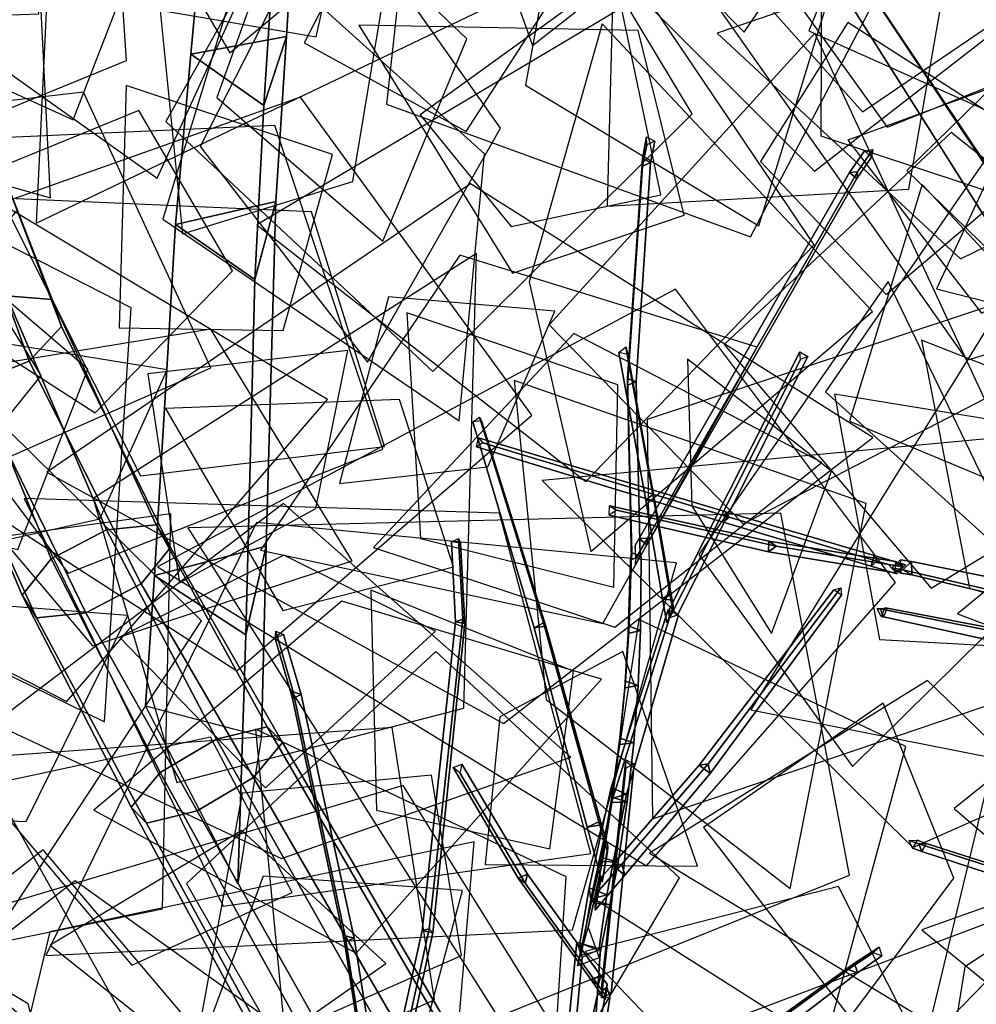
# Model space of a CAD drawing. Extents: x -2 to 1.76, y -1.91 to 1.98.
# Drawn here: x -0.57 to -0.39, y 0.74 to 0.93 of the extents above; entities that cross this region are included whole.
import ezdxf

# ---------------------------------------------------------------- set-up
doc = ezdxf.new("R2010")
doc.units = 0
for name, color, linetype in [('B1', 14, 'CONTINUOUS'), ('B2', 14, 'CONTINUOUS'), ('B3', 14, 'CONTINUOUS'), ('BG', 14, 'CONTINUOUS'), ('L1', 96, 'CONTINUOUS')]:
    doc.layers.add(name, color=color, linetype=linetype)

msp = doc.modelspace()

# ---------------------------------------------------------------- linework, layer by layer
at = {"layer": 'B1', "color": 251}
for points in [[(-0.535885, 0.921034, 0.590439), (-0.518103, 0.924305, 0.594837), (-0.516053, 0.957966, 0.562345), (-0.532737, 0.955363, 0.557906)], [(-0.378986, 0.876078, 1.623259), (-0.373309, 0.878136, 1.626636), (-0.412647, 0.937344, 1.661384), (-0.416871, 0.93611, 1.659335)], [(-0.538772, 0.889338, 0.62579), (-0.520065, 0.893613, 0.630404), (-0.518103, 0.924305, 0.594837), (-0.535885, 0.921034, 0.590439)], [(-0.542667, 0.824097, 0.701621), (-0.52187, 0.829521, 0.706956), (-0.520065, 0.893613, 0.630404), (-0.538772, 0.889338, 0.62579)], [(-0.54433, 0.799869, 0.730022), (-0.522738, 0.794203, 0.748951), (-0.52187, 0.829521, 0.706956), (-0.542667, 0.824097, 0.701621)], [(-0.469484, 0.702453, 1.988311), (-0.468255, 0.698257, 1.993106), (-0.463115, 0.753064, 2.037149), (-0.464107, 0.755884, 2.033561)]]:
    msp.add_3dface(points, dxfattribs=at)
at = {"layer": 'B1', "color": 253}
for points in [[(-0.518103, 0.924305, 0.594837), (-0.522314, 0.911447, 0.582063), (-0.520019, 0.947013, 0.549339), (-0.516053, 0.957966, 0.562345)], [(-0.373309, 0.878136, 1.626636), (-0.374723, 0.880696, 1.620366), (-0.413954, 0.939312, 1.657143), (-0.412647, 0.937344, 1.661384)], [(-0.520065, 0.893613, 0.630404), (-0.524004, 0.879145, 0.61757), (-0.522314, 0.911447, 0.582063), (-0.518103, 0.924305, 0.594837)], [(-0.52187, 0.829521, 0.706956), (-0.525697, 0.813038, 0.692671), (-0.524004, 0.879145, 0.61757), (-0.520065, 0.893613, 0.630404)], [(-0.522738, 0.794203, 0.748951), (-0.527169, 0.766743, 0.745471), (-0.525697, 0.813038, 0.692671), (-0.52187, 0.829521, 0.706956)]]:
    msp.add_3dface(points, dxfattribs=at)
at = {"layer": 'B1', "color": 252}
for points in [[(-0.522314, 0.911447, 0.582063), (-0.535885, 0.921034, 0.590439), (-0.532737, 0.955363, 0.557906), (-0.520019, 0.947013, 0.549339)], [(-0.374723, 0.880696, 1.620366), (-0.378986, 0.876078, 1.623259), (-0.416871, 0.93611, 1.659335), (-0.413954, 0.939312, 1.657143)], [(-0.524004, 0.879145, 0.61757), (-0.538772, 0.889338, 0.62579), (-0.535885, 0.921034, 0.590439), (-0.522314, 0.911447, 0.582063)], [(-0.525697, 0.813038, 0.692671), (-0.542667, 0.824097, 0.701621), (-0.538772, 0.889338, 0.62579), (-0.524004, 0.879145, 0.61757)], [(-0.527169, 0.766743, 0.745471), (-0.54433, 0.799869, 0.730022), (-0.542667, 0.824097, 0.701621), (-0.525697, 0.813038, 0.692671)], [(-0.468255, 0.698257, 1.993106), (-0.46336, 0.700812, 1.989696), (-0.45968, 0.754675, 2.034427), (-0.463115, 0.753064, 2.037149)]]:
    msp.add_3dface(points, dxfattribs=at)
at = {"layer": 'B1', "color": 254}
msp.add_3dface([(-0.46336, 0.700812, 1.989696), (-0.469484, 0.702453, 1.988311), (-0.464107, 0.755884, 2.033561), (-0.45968, 0.754675, 2.034427)], dxfattribs=at)
at = {"layer": 'B2', "color": 252}
for points in [[(-0.454359, 0.814653, 2.054393), (-0.454539, 0.813316, 2.056555), (-0.454106, 0.827061, 2.065674), (-0.45391, 0.828386, 2.063951)], [(-0.401842, 0.826714, 1.633546), (-0.403443, 0.825147, 1.63228), (-0.40553, 0.825504, 1.634775), (-0.403917, 0.826991, 1.635941)], [(-0.401826, 0.824188, 1.634037), (-0.401842, 0.826714, 1.633546), (-0.403917, 0.826991, 1.635941), (-0.403852, 0.824537, 1.636331)], [(-0.385295, 0.823362, 1.618677), (-0.387138, 0.821379, 1.617057), (-0.403443, 0.825147, 1.63228), (-0.401842, 0.826714, 1.633546)], [(-0.38539, 0.820306, 1.619454), (-0.385295, 0.823362, 1.618677), (-0.401842, 0.826714, 1.633546), (-0.401826, 0.824188, 1.634037)], [(-0.457394, 0.782681, 2.057146), (-0.454871, 0.783413, 2.055377), (-0.4452, 0.816754, 2.083274), (-0.44688, 0.816194, 2.084555)], [(-0.455043, 0.804465, 2.048481), (-0.455183, 0.803192, 2.050979), (-0.454539, 0.813316, 2.056555), (-0.454359, 0.814653, 2.054393)], [(-0.461529, 0.763879, 2.043721), (-0.458527, 0.764707, 2.041751), (-0.454871, 0.783413, 2.055377), (-0.457394, 0.782681, 2.057146)], [(-0.459349, 0.770897, 2.039562), (-0.456393, 0.770782, 2.037531), (-0.454744, 0.782026, 2.040724), (-0.457585, 0.781876, 2.042447)], [(-0.460991, 0.763134, 2.038505), (-0.457974, 0.762833, 2.03628), (-0.456393, 0.770782, 2.037531), (-0.459349, 0.770897, 2.039562)], [(-0.463293, 0.753494, 2.036822), (-0.460039, 0.754381, 2.034741), (-0.458527, 0.764707, 2.041751), (-0.461529, 0.763879, 2.043721)], [(-0.461982, 0.758663, 2.037938), (-0.459931, 0.752998, 2.034787), (-0.457974, 0.762833, 2.03628), (-0.460991, 0.763134, 2.038505)], [(-0.464651, 0.714078, 2.012985), (-0.467871, 0.711381, 2.014575), (-0.460273, 0.746189, 2.085808), (-0.458527, 0.747632, 2.084948)]]:
    msp.add_3dface(points, dxfattribs=at)
at = {"layer": 'B2', "color": 251}
for points in [[(-0.454539, 0.813316, 2.056555), (-0.452249, 0.813836, 2.055566), (-0.452125, 0.827618, 2.064946), (-0.454106, 0.827061, 2.065674)], [(-0.403443, 0.825147, 1.63228), (-0.401826, 0.824188, 1.634037), (-0.403852, 0.824537, 1.636331), (-0.40553, 0.825504, 1.634775)], [(-0.387138, 0.821379, 1.617057), (-0.38539, 0.820306, 1.619454), (-0.401826, 0.824188, 1.634037), (-0.403443, 0.825147, 1.63228)], [(-0.457698, 0.784672, 2.054701), (-0.457394, 0.782681, 2.057146), (-0.44688, 0.816194, 2.084555), (-0.447132, 0.817749, 2.08304)], [(-0.455183, 0.803192, 2.050979), (-0.45269, 0.803629, 2.049764), (-0.452249, 0.813836, 2.055566), (-0.454539, 0.813316, 2.056555)], [(-0.456121, 0.793852, 2.043433), (-0.456192, 0.792683, 2.046267), (-0.455183, 0.803192, 2.050979), (-0.455043, 0.804465, 2.048481)], [(-0.456192, 0.792683, 2.046267), (-0.453515, 0.792998, 2.044805), (-0.45269, 0.803629, 2.049764), (-0.455183, 0.803192, 2.050979)], [(-0.457611, 0.7829, 2.039284), (-0.457585, 0.781876, 2.042447), (-0.456192, 0.792683, 2.046267), (-0.456121, 0.793852, 2.043433)], [(-0.457585, 0.781876, 2.042447), (-0.454744, 0.782026, 2.040724), (-0.453515, 0.792998, 2.044805), (-0.456192, 0.792683, 2.046267)], [(-0.461815, 0.766031, 2.040744), (-0.461529, 0.763879, 2.043721), (-0.457394, 0.782681, 2.057146), (-0.457698, 0.784672, 2.054701)], [(-0.459543, 0.77168, 2.036065), (-0.459349, 0.770897, 2.039562), (-0.457585, 0.781876, 2.042447), (-0.457611, 0.7829, 2.039284)], [(-0.461309, 0.763759, 2.03481), (-0.460991, 0.763134, 2.038505), (-0.459349, 0.770897, 2.039562), (-0.459543, 0.77168, 2.036065)], [(-0.463571, 0.755748, 2.033574), (-0.463293, 0.753494, 2.036822), (-0.461529, 0.763879, 2.043721), (-0.461815, 0.766031, 2.040744)], [(-0.463971, 0.751489, 2.032864), (-0.461982, 0.758663, 2.037938), (-0.460991, 0.763134, 2.038505), (-0.461309, 0.763759, 2.03481)], [(-0.467871, 0.711381, 2.014575), (-0.46357, 0.710103, 2.014774), (-0.457952, 0.745517, 2.08598), (-0.460273, 0.746189, 2.085808)]]:
    msp.add_3dface(points, dxfattribs=at)
at = {"layer": 'B2', "color": 254}
for points in [[(-0.452249, 0.813836, 2.055566), (-0.454359, 0.814653, 2.054393), (-0.45391, 0.828386, 2.063951), (-0.452125, 0.827618, 2.064946)], [(-0.454871, 0.783413, 2.055377), (-0.457698, 0.784672, 2.054701), (-0.447132, 0.817749, 2.08304), (-0.4452, 0.816754, 2.083274)], [(-0.45269, 0.803629, 2.049764), (-0.455043, 0.804465, 2.048481), (-0.454359, 0.814653, 2.054393), (-0.452249, 0.813836, 2.055566)], [(-0.453515, 0.792998, 2.044805), (-0.456121, 0.793852, 2.043433), (-0.455043, 0.804465, 2.048481), (-0.45269, 0.803629, 2.049764)], [(-0.454744, 0.782026, 2.040724), (-0.457611, 0.7829, 2.039284), (-0.456121, 0.793852, 2.043433), (-0.453515, 0.792998, 2.044805)], [(-0.458527, 0.764707, 2.041751), (-0.461815, 0.766031, 2.040744), (-0.457698, 0.784672, 2.054701), (-0.454871, 0.783413, 2.055377)], [(-0.456393, 0.770782, 2.037531), (-0.459543, 0.77168, 2.036065), (-0.457611, 0.7829, 2.039284), (-0.454744, 0.782026, 2.040724)], [(-0.457974, 0.762833, 2.03628), (-0.461309, 0.763759, 2.03481), (-0.459543, 0.77168, 2.036065), (-0.456393, 0.770782, 2.037531)], [(-0.460039, 0.754381, 2.034741), (-0.463571, 0.755748, 2.033574), (-0.461815, 0.766031, 2.040744), (-0.458527, 0.764707, 2.041751)]]:
    msp.add_3dface(points, dxfattribs=at)
at = {"layer": 'B2', "color": 253}
for points in [[(-0.459931, 0.752998, 2.034787), (-0.463971, 0.751489, 2.032864), (-0.461309, 0.763759, 2.03481), (-0.457974, 0.762833, 2.03628)], [(-0.46357, 0.710103, 2.014774), (-0.464651, 0.714078, 2.012985), (-0.458527, 0.747632, 2.084948), (-0.457952, 0.745517, 2.08598)]]:
    msp.add_3dface(points, dxfattribs=at)
at = {"layer": 'B3', "color": 254}
for points in [[(-0.450388, 0.900887, 2.138637), (-0.451919, 0.901629, 2.138232), (-0.451123, 0.905657, 2.144996), (-0.449607, 0.90487, 2.145287)], [(-0.453089, 0.860082, 2.092921), (-0.454662, 0.860726, 2.092298), (-0.451919, 0.901629, 2.138232), (-0.450388, 0.900887, 2.138637)], [(-0.4454, 0.81677, 2.08328), (-0.447017, 0.817669, 2.083207), (-0.422656, 0.865699, 2.136342), (-0.421149, 0.864831, 2.136345)], [(-0.452312, 0.827697, 2.064876), (-0.453907, 0.82829, 2.064148), (-0.454662, 0.860726, 2.092298), (-0.453089, 0.860082, 2.092921)], [(-0.515383, 0.801961, 2.022002), (-0.516854, 0.802485, 2.02109), (-0.520115, 0.813712, 2.034323), (-0.518697, 0.813135, 2.035133)], [(-0.505519, 0.756639, 1.985029), (-0.507179, 0.757099, 1.983944), (-0.516854, 0.802485, 2.02109), (-0.515383, 0.801961, 2.022002)], [(-0.45773, 0.746431, 2.085521), (-0.459523, 0.747362, 2.085125), (-0.454969, 0.789838, 2.165285), (-0.453467, 0.789066, 2.165685)], [(-0.499353, 0.717835, 1.961469), (-0.501162, 0.718274, 1.96028), (-0.507179, 0.757099, 1.983944), (-0.505519, 0.756639, 1.985029)]]:
    msp.add_3dface(points, dxfattribs=at)
at = {"layer": 'B3', "color": 251}
for points in [[(-0.451919, 0.901629, 2.138232), (-0.451877, 0.900218, 2.139264), (-0.451076, 0.904165, 2.145876), (-0.451123, 0.905657, 2.144996)], [(-0.451877, 0.900218, 2.139264), (-0.450388, 0.900887, 2.138637), (-0.449607, 0.90487, 2.145287), (-0.451076, 0.904165, 2.145876)], [(-0.413367, 0.899004, 2.129677), (-0.412046, 0.897882, 2.129933), (-0.409295, 0.901881, 2.135922), (-0.41058, 0.90303, 2.135747)], [(-0.454662, 0.860726, 2.092298), (-0.454652, 0.859455, 2.093587), (-0.451877, 0.900218, 2.139264), (-0.451919, 0.901629, 2.138232)], [(-0.454652, 0.859455, 2.093587), (-0.453089, 0.860082, 2.092921), (-0.450388, 0.900887, 2.138637), (-0.451877, 0.900218, 2.139264)], [(-0.452502, 0.830936, 2.067759), (-0.451085, 0.829805, 2.068109), (-0.412046, 0.897882, 2.129933), (-0.413367, 0.899004, 2.129677)], [(-0.451302, 0.838113, 2.104337), (-0.449591, 0.837836, 2.104854), (-0.454614, 0.86519, 2.140823), (-0.456277, 0.86554, 2.140432)], [(-0.447017, 0.817669, 2.083207), (-0.446795, 0.816257, 2.084384), (-0.422476, 0.864275, 2.137323), (-0.422656, 0.865699, 2.136342)], [(-0.453907, 0.82829, 2.064148), (-0.453922, 0.827078, 2.065547), (-0.454652, 0.859455, 2.093587), (-0.454662, 0.860726, 2.092298)], [(-0.453922, 0.827078, 2.065547), (-0.452312, 0.827697, 2.064876), (-0.453089, 0.860082, 2.092921), (-0.454652, 0.859455, 2.093587)], [(-0.472044, 0.814367, 2.048453), (-0.469889, 0.814689, 2.049383), (-0.481855, 0.852833, 2.065049), (-0.483443, 0.852668, 2.064365)], [(-0.448144, 0.819771, 2.086661), (-0.446405, 0.819527, 2.087226), (-0.449591, 0.837836, 2.104854), (-0.451302, 0.838113, 2.104337)], [(-0.486659, 0.815443, 1.996281), (-0.484927, 0.815162, 1.99673), (-0.485767, 0.830067, 2.005912), (-0.487403, 0.830324, 2.005402)], [(-0.406136, 0.826127, 1.637675), (-0.402987, 0.826097, 1.634203), (-0.40883, 0.827817, 1.636945), (-0.408323, 0.826774, 1.638686)], [(-0.441329, 0.7888, 2.059163), (-0.439278, 0.787255, 2.059028), (-0.414895, 0.820442, 2.08947), (-0.416323, 0.821444, 2.08945)], [(-0.40769, 0.817864, 1.659215), (-0.407041, 0.816425, 1.659994), (-0.407524, 0.816475, 1.660608), (-0.408246, 0.817917, 1.659979)], [(-0.335642, 0.803558, 1.591194), (-0.334381, 0.80036, 1.593269), (-0.407041, 0.816425, 1.659994), (-0.40769, 0.817864, 1.659215)], [(-0.4929, 0.758095, 1.972995), (-0.490917, 0.75767, 1.973285), (-0.484927, 0.815162, 1.99673), (-0.486659, 0.815443, 1.996281)], [(-0.462163, 0.777284, 2.039479), (-0.459492, 0.777742, 2.04062), (-0.469889, 0.814689, 2.049383), (-0.472044, 0.814367, 2.048453)], [(-0.516986, 0.801207, 2.022362), (-0.515383, 0.801961, 2.022002), (-0.518697, 0.813135, 2.035133), (-0.520225, 0.812366, 2.035408)], [(-0.507335, 0.75591, 1.985589), (-0.505519, 0.756639, 1.985029), (-0.515383, 0.801961, 2.022002), (-0.516986, 0.801207, 2.022362)], [(-0.459523, 0.747362, 2.085125), (-0.459498, 0.745545, 2.086091), (-0.45497, 0.788292, 2.166072), (-0.454969, 0.789838, 2.165285)], [(-0.459498, 0.745545, 2.086091), (-0.45773, 0.746431, 2.085521), (-0.453467, 0.789066, 2.165685), (-0.45497, 0.788292, 2.166072)], [(-0.475019, 0.76784, 2.118825), (-0.473727, 0.766869, 2.119844), (-0.485874, 0.787416, 2.161496), (-0.487132, 0.788401, 2.160812)], [(-0.457528, 0.770251, 2.046306), (-0.455166, 0.768394, 2.046058), (-0.439278, 0.787255, 2.059028), (-0.441329, 0.7888, 2.059163)], [(-0.400484, 0.774214, 1.529039), (-0.399959, 0.772756, 1.529874), (-0.40167, 0.773369, 1.532528), (-0.402273, 0.77483, 1.531819)], [(-0.330265, 0.751676, 1.461336), (-0.32971, 0.749828, 1.462536), (-0.399959, 0.772756, 1.529874), (-0.400484, 0.774214, 1.529039)], [(-0.461468, 0.748884, 2.088797), (-0.460149, 0.74791, 2.090012), (-0.473727, 0.766869, 2.119844), (-0.475019, 0.76784, 2.118825)], [(-0.500688, 0.722766, 1.962985), (-0.498573, 0.722245, 1.963189), (-0.490917, 0.75767, 1.973285), (-0.4929, 0.758095, 1.972995)], [(-0.501325, 0.717113, 1.962151), (-0.499353, 0.717835, 1.961469), (-0.505519, 0.756639, 1.985029), (-0.507335, 0.75591, 1.985589)], [(-0.413644, 0.750836, 2.101261), (-0.411925, 0.750179, 2.100616), (-0.407393, 0.753351, 2.111474), (-0.408958, 0.753904, 2.11197)], [(-0.463182, 0.714723, 2.022361), (-0.46003, 0.71342, 2.021019), (-0.411925, 0.750179, 2.100616), (-0.413644, 0.750836, 2.101261)]]:
    msp.add_3dface(points, dxfattribs=at)
at = {"layer": 'B3', "color": 253}
for points in [[(-0.41189, 0.899164, 2.128749), (-0.413367, 0.899004, 2.129677), (-0.41058, 0.90303, 2.135747), (-0.409076, 0.90328, 2.134924)], [(-0.412046, 0.897882, 2.129933), (-0.41189, 0.899164, 2.128749), (-0.409076, 0.90328, 2.134924), (-0.409295, 0.901881, 2.135922)], [(-0.450981, 0.831013, 2.066715), (-0.452502, 0.830936, 2.067759), (-0.413367, 0.899004, 2.129677), (-0.41189, 0.899164, 2.128749)], [(-0.451085, 0.829805, 2.068109), (-0.450981, 0.831013, 2.066715), (-0.41189, 0.899164, 2.128749), (-0.412046, 0.897882, 2.129933)], [(-0.449591, 0.837836, 2.104854), (-0.449972, 0.839127, 2.103646), (-0.455015, 0.866632, 2.139928), (-0.454614, 0.86519, 2.140823)], [(-0.469889, 0.814689, 2.049383), (-0.470313, 0.815304, 2.047134), (-0.482203, 0.853511, 2.063489), (-0.481855, 0.852833, 2.065049)], [(-0.435798, 0.834904, 1.651472), (-0.436393, 0.835919, 1.649892), (-0.482386, 0.849691, 1.681086), (-0.481613, 0.848722, 1.682314)], [(-0.446405, 0.819527, 2.087226), (-0.44678, 0.820747, 2.085894), (-0.449972, 0.839127, 2.103646), (-0.449591, 0.837836, 2.104854)], [(-0.427016, 0.829546, 1.664425), (-0.428364, 0.830462, 1.663323), (-0.458046, 0.83703, 1.711248), (-0.456707, 0.836203, 1.711996)], [(-0.408323, 0.826774, 1.638686), (-0.40883, 0.827817, 1.636945), (-0.436393, 0.835919, 1.649892), (-0.435798, 0.834904, 1.651472)], [(-0.484927, 0.815162, 1.99673), (-0.485336, 0.815971, 1.995163), (-0.486094, 0.830989, 2.004482), (-0.485767, 0.830067, 2.005912)], [(-0.403495, 0.825723, 1.636461), (-0.404862, 0.826704, 1.635183), (-0.428364, 0.830462, 1.663323), (-0.427016, 0.829546, 1.664425)], [(-0.402987, 0.826097, 1.634203), (-0.404569, 0.824374, 1.634899), (-0.409337, 0.825797, 1.637139), (-0.40883, 0.827817, 1.636945)], [(-0.439278, 0.787255, 2.059028), (-0.439665, 0.789039, 2.057218), (-0.415006, 0.821781, 2.088358), (-0.414895, 0.820442, 2.08947)], [(-0.406381, 0.81801, 1.660383), (-0.40769, 0.817864, 1.659215), (-0.408246, 0.817917, 1.659979), (-0.406864, 0.818023, 1.661017)], [(-0.332889, 0.803998, 1.594085), (-0.335642, 0.803558, 1.591194), (-0.40769, 0.817864, 1.659215), (-0.406381, 0.81801, 1.660383)], [(-0.490917, 0.75767, 1.973285), (-0.491555, 0.758399, 1.971481), (-0.485336, 0.815971, 1.995163), (-0.484927, 0.815162, 1.99673)], [(-0.459492, 0.777742, 2.04062), (-0.459991, 0.778298, 2.037776), (-0.470313, 0.815304, 2.047134), (-0.469889, 0.814689, 2.049383)], [(-0.455166, 0.768394, 2.046058), (-0.455738, 0.770404, 2.043885), (-0.439665, 0.789039, 2.057218), (-0.439278, 0.787255, 2.059028)], [(-0.473265, 0.768555, 2.119073), (-0.475019, 0.76784, 2.118825), (-0.487132, 0.788401, 2.160812), (-0.48551, 0.789014, 2.160919)], [(-0.399118, 0.774278, 1.530148), (-0.400484, 0.774214, 1.529039), (-0.402273, 0.77483, 1.531819), (-0.40081, 0.774857, 1.532746)], [(-0.328674, 0.751808, 1.462952), (-0.330265, 0.751676, 1.461336), (-0.400484, 0.774214, 1.529039), (-0.399118, 0.774278, 1.530148)], [(-0.459617, 0.749675, 2.089137), (-0.461468, 0.748884, 2.088797), (-0.475019, 0.76784, 2.118825), (-0.473265, 0.768555, 2.119073)], [(-0.498573, 0.722245, 1.963189), (-0.499343, 0.722961, 1.96127), (-0.491555, 0.758399, 1.971481), (-0.490917, 0.75767, 1.973285)], [(-0.411925, 0.750179, 2.100616), (-0.412475, 0.75201, 2.100233), (-0.407851, 0.755002, 2.111216), (-0.407393, 0.753351, 2.111474)], [(-0.46003, 0.71342, 2.021019), (-0.461128, 0.716809, 2.020156), (-0.412475, 0.75201, 2.100233), (-0.411925, 0.750179, 2.100616)]]:
    msp.add_3dface(points, dxfattribs=at)
at = {"layer": 'B3', "color": 252}
for points in [[(-0.449972, 0.839127, 2.103646), (-0.451302, 0.838113, 2.104337), (-0.456277, 0.86554, 2.140432), (-0.455015, 0.866632, 2.139928)], [(-0.446795, 0.816257, 2.084384), (-0.4454, 0.81677, 2.08328), (-0.421149, 0.864831, 2.136345), (-0.422476, 0.864275, 2.137323)], [(-0.470313, 0.815304, 2.047134), (-0.472044, 0.814367, 2.048453), (-0.483443, 0.852668, 2.064365), (-0.482203, 0.853511, 2.063489)], [(-0.436393, 0.835919, 1.649892), (-0.43686, 0.834014, 1.650071), (-0.482776, 0.847996, 1.681234), (-0.482386, 0.849691, 1.681086)], [(-0.43686, 0.834014, 1.650071), (-0.435798, 0.834904, 1.651472), (-0.481613, 0.848722, 1.682314), (-0.482776, 0.847996, 1.681234)], [(-0.44678, 0.820747, 2.085894), (-0.448144, 0.819771, 2.086661), (-0.451302, 0.838113, 2.104337), (-0.449972, 0.839127, 2.103646)], [(-0.428364, 0.830462, 1.663323), (-0.428435, 0.828508, 1.663542), (-0.458091, 0.835299, 1.711445), (-0.458046, 0.83703, 1.711248)], [(-0.428435, 0.828508, 1.663542), (-0.427016, 0.829546, 1.664425), (-0.456707, 0.836203, 1.711996), (-0.458091, 0.835299, 1.711445)], [(-0.40883, 0.827817, 1.636945), (-0.409337, 0.825797, 1.637139), (-0.43686, 0.834014, 1.650071), (-0.436393, 0.835919, 1.649892)], [(-0.409337, 0.825797, 1.637139), (-0.408323, 0.826774, 1.638686), (-0.435798, 0.834904, 1.651472), (-0.43686, 0.834014, 1.650071)], [(-0.485336, 0.815971, 1.995163), (-0.486659, 0.815443, 1.996281), (-0.487403, 0.830324, 2.005402), (-0.486094, 0.830989, 2.004482)], [(-0.453121, 0.827283, 2.06332), (-0.45324, 0.829656, 2.066595), (-0.452502, 0.830936, 2.067759), (-0.450981, 0.831013, 2.066715)], [(-0.45324, 0.829656, 2.066595), (-0.453221, 0.82608, 2.064724), (-0.451085, 0.829805, 2.068109), (-0.452502, 0.830936, 2.067759)], [(-0.453221, 0.82608, 2.064724), (-0.453121, 0.827283, 2.06332), (-0.450981, 0.831013, 2.066715), (-0.451085, 0.829805, 2.068109)], [(-0.404862, 0.826704, 1.635183), (-0.404941, 0.824605, 1.635403), (-0.428435, 0.828508, 1.663542), (-0.428364, 0.830462, 1.663323)], [(-0.404941, 0.824605, 1.635403), (-0.403495, 0.825723, 1.636461), (-0.427016, 0.829546, 1.664425), (-0.428435, 0.828508, 1.663542)], [(-0.404569, 0.824374, 1.634899), (-0.406136, 0.826127, 1.637675), (-0.408323, 0.826774, 1.638686), (-0.409337, 0.825797, 1.637139)], [(-0.446295, 0.81796, 2.083202), (-0.447366, 0.815256, 2.082309), (-0.448144, 0.819771, 2.086661), (-0.44678, 0.820747, 2.085894)], [(-0.446081, 0.817665, 2.085435), (-0.446295, 0.81796, 2.083202), (-0.44678, 0.820747, 2.085894), (-0.446405, 0.819527, 2.087226)], [(-0.439665, 0.789039, 2.057218), (-0.441329, 0.7888, 2.059163), (-0.416323, 0.821444, 2.08945), (-0.415006, 0.821781, 2.088358)], [(-0.447366, 0.815256, 2.082309), (-0.446081, 0.817665, 2.085435), (-0.446405, 0.819527, 2.087226), (-0.448144, 0.819771, 2.086661)], [(-0.407041, 0.816425, 1.659994), (-0.406381, 0.81801, 1.660383), (-0.406864, 0.818023, 1.661017), (-0.407524, 0.816475, 1.660608)], [(-0.334381, 0.80036, 1.593269), (-0.332889, 0.803998, 1.594085), (-0.406381, 0.81801, 1.660383), (-0.407041, 0.816425, 1.659994)], [(-0.491555, 0.758399, 1.971481), (-0.4929, 0.758095, 1.972995), (-0.486659, 0.815443, 1.996281), (-0.485336, 0.815971, 1.995163)], [(-0.459991, 0.778298, 2.037776), (-0.462163, 0.777284, 2.039479), (-0.472044, 0.814367, 2.048453), (-0.470313, 0.815304, 2.047134)], [(-0.516854, 0.802485, 2.02109), (-0.516986, 0.801207, 2.022362), (-0.520225, 0.812366, 2.035408), (-0.520115, 0.813712, 2.034323)], [(-0.507179, 0.757099, 1.983944), (-0.507335, 0.75591, 1.985589), (-0.516986, 0.801207, 2.022362), (-0.516854, 0.802485, 2.02109)], [(-0.455738, 0.770404, 2.043885), (-0.457528, 0.770251, 2.046306), (-0.441329, 0.7888, 2.059163), (-0.439665, 0.789039, 2.057218)], [(-0.473727, 0.766869, 2.119844), (-0.473265, 0.768555, 2.119073), (-0.48551, 0.789014, 2.160919), (-0.485874, 0.787416, 2.161496)], [(-0.458427, 0.772713, 2.036355), (-0.459405, 0.767054, 2.036994), (-0.462163, 0.777284, 2.039479), (-0.459991, 0.778298, 2.037776)], [(-0.45836, 0.773768, 2.039697), (-0.458427, 0.772713, 2.036355), (-0.459991, 0.778298, 2.037776), (-0.459492, 0.777742, 2.04062)], [(-0.459405, 0.767054, 2.036994), (-0.45836, 0.773768, 2.039697), (-0.459492, 0.777742, 2.04062), (-0.462163, 0.777284, 2.039479)], [(-0.399959, 0.772756, 1.529874), (-0.399118, 0.774278, 1.530148), (-0.40081, 0.774857, 1.532746), (-0.40167, 0.773369, 1.532528)], [(-0.32971, 0.749828, 1.462536), (-0.328674, 0.751808, 1.462952), (-0.399118, 0.774278, 1.530148), (-0.399959, 0.772756, 1.529874)], [(-0.460718, 0.76184, 2.041538), (-0.460611, 0.764744, 2.039851), (-0.455738, 0.770404, 2.043885), (-0.455166, 0.768394, 2.046058)], [(-0.459599, 0.767926, 2.044701), (-0.460718, 0.76184, 2.041538), (-0.455166, 0.768394, 2.046058), (-0.457528, 0.770251, 2.046306)], [(-0.460611, 0.764744, 2.039851), (-0.459599, 0.767926, 2.044701), (-0.457528, 0.770251, 2.046306), (-0.455738, 0.770404, 2.043885)], [(-0.460149, 0.74791, 2.090012), (-0.459617, 0.749675, 2.089137), (-0.473265, 0.768555, 2.119073), (-0.473727, 0.766869, 2.119844)], [(-0.499343, 0.722961, 1.96127), (-0.500688, 0.722766, 1.962985), (-0.4929, 0.758095, 1.972995), (-0.491555, 0.758399, 1.971481)], [(-0.501162, 0.718274, 1.96028), (-0.501325, 0.717113, 1.962151), (-0.507335, 0.75591, 1.985589), (-0.507179, 0.757099, 1.983944)], [(-0.412475, 0.75201, 2.100233), (-0.413644, 0.750836, 2.101261), (-0.408958, 0.753904, 2.11197), (-0.407851, 0.755002, 2.111216)], [(-0.461128, 0.716809, 2.020156), (-0.463182, 0.714723, 2.022361), (-0.413644, 0.750836, 2.101261), (-0.412475, 0.75201, 2.100233)], [(-0.45846, 0.748081, 2.086603), (-0.458829, 0.745198, 2.082963), (-0.461468, 0.748884, 2.088797), (-0.459617, 0.749675, 2.089137)], [(-0.458829, 0.745198, 2.082963), (-0.458834, 0.746074, 2.087128), (-0.460149, 0.74791, 2.090012), (-0.461468, 0.748884, 2.088797)], [(-0.458834, 0.746074, 2.087128), (-0.45846, 0.748081, 2.086603), (-0.459617, 0.749675, 2.089137), (-0.460149, 0.74791, 2.090012)]]:
    msp.add_3dface(points, dxfattribs=at)
at = {"layer": 'BG', "color": 252}
for points in [[(-0.570198, 0.876109, 0.712427), (-0.561698, 0.87542, 0.70539), (-0.570111, 0.897022, 0.691576), (-0.578499, 0.897715, 0.698256)], [(-0.551564, 0.832606, 0.737814), (-0.542376, 0.833478, 0.730681), (-0.561698, 0.87542, 0.70539), (-0.570198, 0.876109, 0.712427)], [(-0.555441, 0.817116, 0.711851), (-0.564628, 0.816244, 0.718984), (-0.584757, 0.860535, 0.696366), (-0.576257, 0.859846, 0.68933)], [(-0.531143, 0.793667, 0.757716), (-0.521714, 0.795968, 0.750284), (-0.542376, 0.833478, 0.730681), (-0.551564, 0.832606, 0.737814)], [(-0.534746, 0.780335, 0.728912), (-0.544174, 0.778034, 0.736344), (-0.564628, 0.816244, 0.718984), (-0.555441, 0.817116, 0.711851)], [(-0.496243, 0.73199, 0.777545), (-0.486615, 0.735474, 0.769489), (-0.521714, 0.795968, 0.750284), (-0.531143, 0.793667, 0.757716)], [(-0.501323, 0.721098, 0.745694), (-0.510951, 0.717614, 0.753749), (-0.544174, 0.778034, 0.736344), (-0.534746, 0.780335, 0.728912)]]:
    msp.add_3dface(points, dxfattribs=at)
at = {"layer": 'BG', "color": 253}
for points in [[(-0.561698, 0.87542, 0.70539), (-0.559952, 0.870371, 0.69571), (-0.568182, 0.891948, 0.682302), (-0.570111, 0.897022, 0.691576)], [(-0.559952, 0.870371, 0.69571), (-0.565983, 0.86392, 0.689058), (-0.573843, 0.885466, 0.675867), (-0.568182, 0.891948, 0.682302)], [(-0.565983, 0.86392, 0.689058), (-0.576257, 0.859846, 0.68933), (-0.583777, 0.881372, 0.676041), (-0.573843, 0.885466, 0.675867)], [(-0.542376, 0.833478, 0.730681), (-0.539706, 0.829303, 0.720123), (-0.559952, 0.870371, 0.69571), (-0.561698, 0.87542, 0.70539)], [(-0.539706, 0.829303, 0.720123), (-0.545118, 0.822525, 0.712323), (-0.565983, 0.86392, 0.689058), (-0.559952, 0.870371, 0.69571)], [(-0.545118, 0.822525, 0.712323), (-0.555441, 0.817116, 0.711851), (-0.576257, 0.859846, 0.68933), (-0.565983, 0.86392, 0.689058)], [(-0.521714, 0.795968, 0.750284), (-0.518864, 0.793016, 0.738768), (-0.539706, 0.829303, 0.720123), (-0.542376, 0.833478, 0.730681)], [(-0.518864, 0.793016, 0.738768), (-0.524262, 0.786541, 0.729916), (-0.545118, 0.822525, 0.712323), (-0.539706, 0.829303, 0.720123)], [(-0.524262, 0.786541, 0.729916), (-0.534746, 0.780335, 0.728912), (-0.555441, 0.817116, 0.711851), (-0.545118, 0.822525, 0.712323)], [(-0.486615, 0.735474, 0.769489), (-0.484115, 0.733726, 0.756824), (-0.518864, 0.793016, 0.738768), (-0.521714, 0.795968, 0.750284)], [(-0.484115, 0.733726, 0.756824), (-0.490208, 0.727772, 0.746967), (-0.524262, 0.786541, 0.729916), (-0.518864, 0.793016, 0.738768)], [(-0.490208, 0.727772, 0.746967), (-0.501323, 0.721098, 0.745694), (-0.534746, 0.780335, 0.728912), (-0.524262, 0.786541, 0.729916)]]:
    msp.add_3dface(points, dxfattribs=at)
at = {"layer": 'BG', "color": 251}
for points in [[(-0.561887, 0.827197, 0.737342), (-0.551564, 0.832606, 0.737814), (-0.570198, 0.876109, 0.712427), (-0.580472, 0.872035, 0.712699)], [(-0.567299, 0.820419, 0.729543), (-0.561887, 0.827197, 0.737342), (-0.580472, 0.872035, 0.712699), (-0.586503, 0.865584, 0.706046)], [(-0.564628, 0.816244, 0.718984), (-0.567299, 0.820419, 0.729543), (-0.586503, 0.865584, 0.706046), (-0.584757, 0.860535, 0.696366)], [(-0.541627, 0.787461, 0.756712), (-0.531143, 0.793667, 0.757716), (-0.551564, 0.832606, 0.737814), (-0.561887, 0.827197, 0.737342)], [(-0.547025, 0.780986, 0.747859), (-0.541627, 0.787461, 0.756712), (-0.561887, 0.827197, 0.737342), (-0.567299, 0.820419, 0.729543)], [(-0.544174, 0.778034, 0.736344), (-0.547025, 0.780986, 0.747859), (-0.567299, 0.820419, 0.729543), (-0.564628, 0.816244, 0.718984)], [(-0.507359, 0.725316, 0.776271), (-0.496243, 0.73199, 0.777545), (-0.531143, 0.793667, 0.757716), (-0.541627, 0.787461, 0.756712)], [(-0.513451, 0.719361, 0.766415), (-0.507359, 0.725316, 0.776271), (-0.541627, 0.787461, 0.756712), (-0.547025, 0.780986, 0.747859)], [(-0.510951, 0.717614, 0.753749), (-0.513451, 0.719361, 0.766415), (-0.547025, 0.780986, 0.747859), (-0.544174, 0.778034, 0.736344)]]:
    msp.add_3dface(points, dxfattribs=at)
at = {"layer": 'L1', "color": 64}
for points in [[(-0.512562, 0.924213, 2.230072), (-0.496377, 0.996942, 2.242663), (-0.601453, 1.054142, 2.284668), (-0.587242, 0.936984, 2.235625)], [(-0.431784, 0.887045, 3.048752), (-0.398984, 0.949531, 3.068584), (-0.487065, 1.025091, 3.10766), (-0.499498, 0.911745, 3.062913)], [(-0.557788, 0.908812, 1.768607), (-0.535274, 0.966876, 1.782428), (-0.599675, 1.014069, 1.813193), (-0.613498, 0.934167, 1.786882)], [(-0.488766, 1.006152, 1.95287), (-0.55959, 0.997141, 1.977623), (-0.564689, 0.889603, 2.044608), (-0.470297, 0.934794, 1.971251)], [(-0.355697, 0.853711, 3.11016), (-0.297438, 0.878009, 3.147432), (-0.338271, 0.962423, 3.226181), (-0.402736, 0.899407, 3.14325)], [(-0.377159, 0.920284, 2.237109), (-0.397229, 0.877412, 2.271347), (-0.350715, 0.865531, 2.320866), (-0.328569, 0.904105, 2.266189)], [(-0.472473, 0.853895, 3.029411), (-0.515494, 0.913036, 3.024396), (-0.62993, 0.87252, 3.008365), (-0.527343, 0.806332, 3.018329)], [(-0.551965, 0.796886, 3.074128), (-0.547017, 0.873837, 3.09287), (-0.618377, 0.910292, 3.121116), (-0.622128, 0.831299, 3.088275)], [(-0.436674, 0.867019, 1.810231), (-0.39817, 0.821748, 1.833411), (-0.335677, 0.859742, 1.87782), (-0.39445, 0.906474, 1.837452)], [(-0.387319, 0.841928, 1.669888), (-0.36862, 0.863347, 1.68681), (-0.399862, 0.896757, 1.703664), (-0.413407, 0.85281, 1.687248)], [(-0.404846, 0.822795, 3.111747), (-0.445728, 0.877348, 3.138697), (-0.542094, 0.82569, 3.193828), (-0.451163, 0.770081, 3.133467)], [(-0.450017, 0.778856, 3.126764), (-0.381401, 0.802066, 3.159173), (-0.382896, 0.875635, 3.201651), (-0.451051, 0.85309, 3.154969)], [(-0.457049, 0.814496, 1.660327), (-0.418527, 0.845068, 1.700957), (-0.464686, 0.869065, 1.768887), (-0.501921, 0.829302, 1.703313)], [(-0.533903, 0.815633, 2.291526), (-0.583173, 0.864092, 2.32209), (-0.658801, 0.799343, 2.400609), (-0.573361, 0.755601, 2.316229)], [(-0.517061, 0.765171, 3.121278), (-0.532259, 0.794008, 3.128255), (-0.574947, 0.784864, 3.121564), (-0.546879, 0.75165, 3.126226)], [(-0.35607, 0.672045, 1.477764), (-0.332369, 0.728461, 1.469776), (-0.387884, 0.784666, 1.477535), (-0.406121, 0.708906, 1.484307)], [(-0.52671, 0.729884, 1.613775), (-0.563346, 0.773101, 1.643091), (-0.616335, 0.731888, 1.696145), (-0.56227, 0.688282, 1.646718)], [(-0.485394, 0.765498, 1.629213), (-0.522457, 0.768193, 1.635383), (-0.536344, 0.730407, 1.647449), (-0.494747, 0.730835, 1.641308)]]:
    msp.add_3dface(points, dxfattribs=at)
at = {"layer": 'L1', "color": 74}
for points in [[(-0.528636, 0.921258, 2.127114), (-0.480963, 0.961048, 2.143274), (-0.510143, 1.02705, 2.134701), (-0.559986, 0.974851, 2.143341)], [(-0.472377, 0.922627, 2.191079), (-0.433431, 0.953139, 2.17862), (-0.449124, 0.996403, 2.148415), (-0.487932, 0.96633, 2.17053)], [(-0.50304, 0.863781, 2.260373), (-0.478294, 0.907273, 2.270327), (-0.509737, 0.951832, 2.262825), (-0.534142, 0.903853, 2.261426)], [(-0.346912, 0.797737, 2.959735), (-0.373256, 0.85084, 2.964127), (-0.470554, 0.841769, 2.972274), (-0.401596, 0.77349, 2.95544)], [(-0.41342, 0.768354, 2.936398), (-0.42618, 0.835674, 2.962454), (-0.536481, 0.83294, 3.015563), (-0.47878, 0.742035, 2.957159)], [(-0.28983, 0.740657, 3.028526), (-0.318974, 0.787006, 3.051668), (-0.399938, 0.758196, 3.098896), (-0.336459, 0.706378, 3.044251)], [(-0.497942, 0.724738, 2.879227), (-0.557443, 0.767326, 2.883635), (-0.654368, 0.692643, 2.888349), (-0.536245, 0.662082, 2.877531)]]:
    msp.add_3dface(points, dxfattribs=at)
at = {"layer": 'L1', "color": 78}
for points in [[(-0.358381, 0.946061, 2.921443), (-0.390227, 1.011295, 2.939255), (-0.480931, 0.988803, 3.005764), (-0.410966, 0.910274, 2.960971)], [(-0.430245, 0.889082, 3.064657), (-0.415184, 0.938357, 3.069023), (-0.462667, 0.975417, 3.090589), (-0.473637, 0.915248, 3.072778)], [(-0.40238, 0.895908, 2.197267), (-0.390775, 0.962269, 2.241853), (-0.456375, 0.972658, 2.319782), (-0.458465, 0.892773, 2.255951)], [(-0.373615, 0.890922, 2.9557), (-0.362515, 0.937941, 2.960193), (-0.418475, 0.972571, 2.977713), (-0.418739, 0.90583, 2.967131)], [(-0.347015, 0.905245, 2.911509), (-0.380411, 0.944619, 2.914402), (-0.438007, 0.924928, 2.934105), (-0.392772, 0.882993, 2.918194)], [(-0.372131, 0.817049, 2.219521), (-0.320063, 0.85328, 2.244157), (-0.362139, 0.939214, 2.268388), (-0.41787, 0.858207, 2.250324)], [(-0.600024, 0.816078, 1.975412), (-0.563716, 0.86129, 1.976259), (-0.608961, 0.934766, 1.96458), (-0.642693, 0.855345, 1.976347)], [(-0.472954, 0.878682, 2.216468), (-0.461523, 0.828576, 2.261071), (-0.409135, 0.87319, 2.331833), (-0.459381, 0.926636, 2.263912)], [(-0.500189, 0.847552, 2.266742), (-0.520294, 0.907778, 2.262288), (-0.618164, 0.903353, 2.287472), (-0.558743, 0.824531, 2.267769)], [(-0.538486, 0.785571, 2.058026), (-0.485148, 0.799417, 2.076093), (-0.482793, 0.883979, 2.096733), (-0.554092, 0.838396, 2.076174)], [(-0.412827, 0.788566, 2.704895), (-0.378842, 0.822122, 2.685074), (-0.406171, 0.87876, 2.6733), (-0.441425, 0.828008, 2.688772)], [(-0.505898, 0.826802, 2.990643), (-0.532177, 0.86989, 2.979382), (-0.59531, 0.859547, 2.980111), (-0.554168, 0.811015, 2.983269)], [(-0.469838, 0.801042, 3.072069), (-0.42444, 0.765892, 3.117645), (-0.410282, 0.837489, 3.215969), (-0.475772, 0.860344, 3.115009)], [(-0.363745, 0.809745, 3.035502), (-0.36579, 0.849549, 3.067352), (-0.416191, 0.857777, 3.087905), (-0.407821, 0.812179, 3.060514)], [(-0.519032, 0.771481, 3.068633), (-0.465243, 0.790331, 3.114731), (-0.518647, 0.837478, 3.214327), (-0.572565, 0.796545, 3.112242)], [(-0.402929, 0.792315, 1.694059), (-0.452599, 0.815899, 1.751277), (-0.460591, 0.763804, 1.81792), (-0.417967, 0.736737, 1.74876)], [(-0.359572, 0.751342, 3.067568), (-0.3202, 0.776806, 3.099297), (-0.353997, 0.812633, 3.144792), (-0.393951, 0.780777, 3.10114)], [(-0.393982, 0.767825, 3.163632), (-0.407141, 0.800343, 3.192957), (-0.440553, 0.777243, 3.234228), (-0.413325, 0.741879, 3.196247)], [(-0.469309, 0.718009, 2.746256), (-0.466104, 0.768033, 2.733556), (-0.523875, 0.795492, 2.732242), (-0.517801, 0.732293, 2.737426)]]:
    msp.add_3dface(points, dxfattribs=at)
at = {"layer": 'L1', "color": 66}
for points in [[(-0.553658, 1.006663, 1.8777), (-0.638061, 0.985488, 1.878527), (-0.646182, 0.879614, 1.869138), (-0.547889, 0.919862, 1.881976)], [(-0.49088, 0.86199, 3.049996), (-0.442672, 0.909896, 3.053418), (-0.492905, 0.993318, 3.037309), (-0.540544, 0.908488, 3.060302)], [(-0.542178, 0.897946, 2.112982), (-0.518571, 0.949608, 2.126649), (-0.568053, 0.989904, 2.152814), (-0.58988, 0.931917, 2.119213)], [(-0.375407, 0.933874, 2.918774), (-0.412376, 0.972407, 2.942471), (-0.458443, 0.937856, 2.980431), (-0.419897, 0.899248, 2.935804)], [(-0.500164, 0.886238, 1.832845), (-0.484554, 0.923845, 1.848582), (-0.516315, 0.954144, 1.858062), (-0.531077, 0.91297, 1.847945)], [(-0.429921, 0.901049, 2.255846), (-0.406597, 0.876318, 2.265778), (-0.375629, 0.902566, 2.307562), (-0.413695, 0.926886, 2.272744)], [(-0.518743, 0.869663, 2.258322), (-0.509583, 0.902369, 2.268356), (-0.547951, 0.915176, 2.310283), (-0.549206, 0.870151, 2.275297)], [(-0.555087, 0.862426, 2.148266), (-0.580645, 0.88431, 2.171447), (-0.624213, 0.841548, 2.206786), (-0.56808, 0.828898, 2.167263)], [(-0.430584, 0.866557, 2.858273), (-0.485863, 0.883619, 2.866409), (-0.522923, 0.828792, 2.885836), (-0.459301, 0.815143, 2.858745)], [(-0.351963, 0.810157, 2.953994), (-0.356264, 0.850695, 2.959256), (-0.400001, 0.867815, 2.948385), (-0.391059, 0.821706, 2.958272)], [(-0.46911, 0.773249, 2.870657), (-0.464733, 0.806293, 2.870392), (-0.502429, 0.821389, 2.85302), (-0.501349, 0.78046, 2.868394)], [(-0.365208, 0.77203, 2.96687), (-0.398854, 0.804566, 2.979659), (-0.450594, 0.772452, 3.010146), (-0.396505, 0.739815, 2.986152)], [(-0.34896, 0.71005, 1.257115), (-0.386229, 0.76, 1.272385), (-0.453633, 0.734624, 1.262692), (-0.404554, 0.681901, 1.272452)]]:
    msp.add_3dface(points, dxfattribs=at)
at = {"layer": 'L1', "color": 68}
for points in [[(-0.564167, 0.928544, 1.742804), (-0.566872, 0.984797, 1.728972), (-0.643679, 1.001574, 1.691536), (-0.62047, 0.926488, 1.729053)], [(-0.439283, 0.99541, 1.900565), (-0.477261, 0.969827, 1.945513), (-0.432983, 0.925121, 1.981875), (-0.397366, 0.977043, 1.945553)], [(-0.30683, 0.88984, 2.82412), (-0.353175, 0.957352, 2.790669), (-0.439487, 0.932139, 2.758825), (-0.391595, 0.864135, 2.812287)], [(-0.484664, 0.906617, 1.823185), (-0.467132, 0.933846, 1.841484), (-0.49853, 0.954587, 1.866092), (-0.514833, 0.923106, 1.837762)], [(-0.419962, 0.885561, 2.813566), (-0.451476, 0.932255, 2.78344), (-0.523609, 0.889304, 2.740513), (-0.462456, 0.84154, 2.795545)], [(-0.444161, 0.891072, 1.772876), (-0.452705, 0.925439, 1.773319), (-0.504661, 0.926386, 1.799657), (-0.476078, 0.880322, 1.781937)], [(-0.433175, 0.833688, 2.967945), (-0.388253, 0.85691, 2.985328), (-0.419817, 0.92491, 3.027508), (-0.469278, 0.870685, 2.982572)], [(-0.532199, 0.862669, 1.818757), (-0.555881, 0.91396, 1.831851), (-0.641684, 0.904065, 1.842906), (-0.583869, 0.839869, 1.831935)], [(-0.528172, 0.880744, 2.194429), (-0.545583, 0.910536, 2.216309), (-0.603997, 0.886692, 2.247853), (-0.553701, 0.854321, 2.211861)], [(-0.409048, 0.849732, 2.949349), (-0.483856, 0.896895, 2.947297), (-0.562693, 0.84332, 2.950996), (-0.477744, 0.79658, 2.970369)], [(-0.499892, 0.848093, 1.735915), (-0.513442, 0.89172, 1.733978), (-0.571186, 0.89423, 1.730435), (-0.545288, 0.842612, 1.740412)], [(-0.30372, 0.859977, 2.871138), (-0.377347, 0.886959, 2.913892), (-0.431769, 0.799131, 2.951989), (-0.339731, 0.780897, 2.890284)], [(-0.480678, 0.844319, 1.783118), (-0.468205, 0.873254, 1.79929), (-0.499162, 0.875924, 1.84857), (-0.508232, 0.841172, 1.804267)], [(-0.457219, 0.821932, 1.587969), (-0.456496, 0.859557, 1.589661), (-0.495724, 0.872949, 1.596592), (-0.493171, 0.830985, 1.595765)], [(-0.285723, 0.8362, 1.411707), (-0.327758, 0.870524, 1.435957), (-0.393276, 0.816969, 1.485502), (-0.317996, 0.788588, 1.428686)], [(-0.48704, 0.825721, 2.949936), (-0.497115, 0.856801, 2.956545), (-0.540646, 0.855125, 2.949276), (-0.518812, 0.817595, 2.954514)], [(-0.4615, 0.772394, 2.694178), (-0.478509, 0.835655, 2.671567), (-0.5669, 0.838385, 2.632461), (-0.529922, 0.762622, 2.682873)], [(-0.490587, 0.745195, 2.962604), (-0.498427, 0.79584, 2.977868), (-0.57556, 0.790209, 3.015529), (-0.538385, 0.724024, 2.974985)], [(-0.491134, 0.786976, 1.755691), (-0.526373, 0.783618, 1.754589), (-0.535959, 0.731157, 1.77804), (-0.485544, 0.753413, 1.763351)], [(-0.499654, 0.751919, 1.551738), (-0.526416, 0.776663, 1.542227), (-0.562057, 0.75534, 1.535804), (-0.530583, 0.730337, 1.548153)], [(-0.351027, 0.727115, 2.955526), (-0.351684, 0.777638, 3.016715), (-0.391948, 0.751309, 3.086749), (-0.399345, 0.705549, 3.01475)], [(-0.399503, 0.734836, 3.024211), (-0.415418, 0.766261, 3.027881), (-0.46255, 0.754184, 3.059922), (-0.426804, 0.716672, 3.03609)]]:
    msp.add_3dface(points, dxfattribs=at)
at = {"layer": 'L1', "color": 76}
for points in [[(-0.401889, 0.972003, 1.980664), (-0.420947, 0.92535, 1.998543), (-0.353051, 0.895011, 2.041778), (-0.350526, 0.967727, 1.995819)], [(-0.561987, 0.894311, 2.102284), (-0.56395, 0.932973, 2.116101), (-0.608234, 0.952027, 2.116197), (-0.599451, 0.904853, 2.11515)], [(-0.373452, 0.920614, 2.983171), (-0.389725, 0.95331, 2.976111), (-0.432691, 0.944083, 2.966604), (-0.40641, 0.907422, 2.971583)], [(-0.481279, 0.902464, 2.278011), (-0.525277, 0.942204, 2.332886), (-0.541087, 0.890366, 2.41976), (-0.485989, 0.852871, 2.34218)], [(-0.476312, 0.88895, 2.241319), (-0.448473, 0.89489, 2.259734), (-0.457132, 0.935874, 2.291771), (-0.493228, 0.909731, 2.262396)], [(-0.505782, 0.897339, 2.083311), (-0.49987, 0.932805, 2.111557), (-0.542018, 0.933553, 2.151258), (-0.537464, 0.887627, 2.115139)], [(-0.356057, 0.889141, 3.048508), (-0.374158, 0.91945, 3.06023), (-0.41373, 0.905051, 3.075988), (-0.388862, 0.872876, 3.055844)], [(-0.510511, 0.856835, 1.781923), (-0.572646, 0.894034, 1.827713), (-0.629026, 0.836516, 1.871858), (-0.558971, 0.800675, 1.824919)], [(-0.552816, 0.834639, 2.277224), (-0.540326, 0.862332, 2.301657), (-0.578296, 0.86849, 2.340994), (-0.581349, 0.828259, 2.303506)], [(-0.442703, 0.837052, 2.302085), (-0.427899, 0.813278, 2.329205), (-0.416766, 0.843469, 2.373832), (-0.443513, 0.864288, 2.330424)], [(-0.539632, 0.835546, 1.759239), (-0.610639, 0.825952, 1.806219), (-0.61743, 0.746493, 1.851781), (-0.541153, 0.762117, 1.803476)], [(-0.445547, 0.826416, 3.056096), (-0.523683, 0.833948, 3.075187), (-0.562871, 0.753414, 3.124814), (-0.464937, 0.758201, 3.09572)], [(-0.51862, 0.827895, 2.112351), (-0.549165, 0.812589, 2.142737), (-0.521989, 0.784636, 2.185555), (-0.490369, 0.813735, 2.145705)], [(-0.547619, 0.816658, 2.235791), (-0.590167, 0.819905, 2.244997), (-0.611315, 0.780358, 2.24733), (-0.566564, 0.778366, 2.244337)], [(-0.50781, 0.819328, 2.278705), (-0.553949, 0.78046, 2.332434), (-0.505158, 0.753896, 2.418447), (-0.459507, 0.804795, 2.342383)], [(-0.490335, 0.809964, 1.835179), (-0.5367, 0.766812, 1.84145), (-0.491788, 0.688318, 1.886771), (-0.444988, 0.76785, 1.846567)], [(-0.47846, 0.797802, 2.275116), (-0.481153, 0.770367, 2.29485), (-0.441635, 0.770014, 2.329768), (-0.455542, 0.809974, 2.297225)], [(-0.462607, 0.7309, 2.902879), (-0.496436, 0.785066, 2.901227), (-0.585975, 0.758345, 2.913864), (-0.514341, 0.69577, 2.915445)], [(-0.483226, 0.774566, 2.988909), (-0.56212, 0.757858, 2.984117), (-0.585668, 0.659999, 3.002916), (-0.489871, 0.69561, 3.006828)]]:
    msp.add_3dface(points, dxfattribs=at)
at = {"layer": 'L1', "color": 58}
for points in [[(-0.512657, 0.836528, 3.097115), (-0.506712, 0.865896, 3.122056), (-0.543909, 0.861575, 3.162365), (-0.537983, 0.822694, 3.123813)], [(-0.566153, 0.744447, 3.096693), (-0.591457, 0.759379, 3.122316), (-0.59632, 0.723733, 3.163942), (-0.559076, 0.716998, 3.123934)]]:
    msp.add_3dface(points, dxfattribs=at)

doc.saveas('drawing.dxf')
